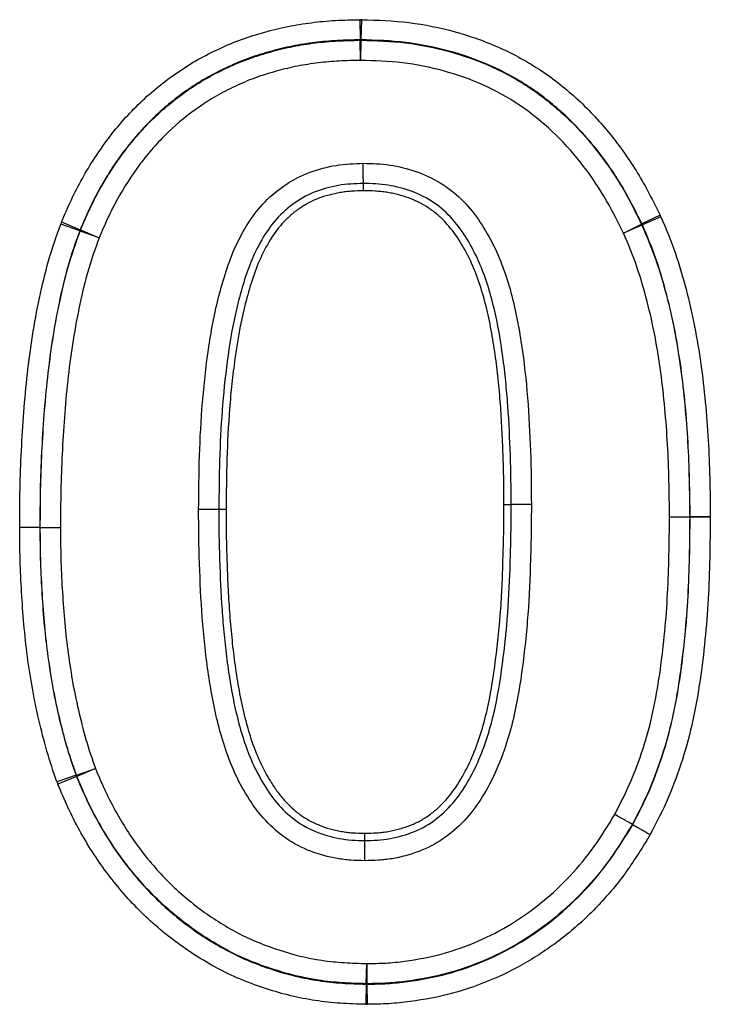
# Model space of a CAD drawing. Units: millimetres. Extents: x 3472 to 4793, y 3355 to 4213.
# Drawn here: x 4137 to 4152, y 4092 to 4113 of the extents above; entities that cross this region are included whole.
import ezdxf

# ---------------------------------------------------------------- set-up
doc = ezdxf.new("R2010")
doc.units = ezdxf.units.MM
doc.layers.add('3008522', color=7, linetype='Continuous')

# ---------------------------------------------------------------- blocks, each defined once
blk = doc.blocks.new('1254144_003_Front_view')
for p, q in [((324.641, -48.292), (324.648, -48.72)), ((324.675, -48.292), (324.665, -48.72)), ((324.648, -48.729), (324.648, -48.72)), ((324.655, -49.158), (324.648, -48.729)), ((324.665, -48.729), (324.655, -49.158)), ((324.665, -48.72), (324.665, -48.729)), ((331.016, -52.443), (330.632, -52.632)), ((331.035, -52.483), (330.641, -52.652)), ((318.692, -52.779), (318.288, -52.635)), ((318.306, -52.588), (318.701, -52.756)), ((330.239, -52.826), (330.624, -52.636)), ((330.633, -52.656), (330.239, -52.826)), ((330.624, -52.636), (330.632, -52.632)), ((330.641, -52.652), (330.633, -52.656)), ((318.7, -52.783), (318.692, -52.779)), ((319.103, -52.928), (318.7, -52.783)), ((318.701, -52.756), (318.709, -52.759)), ((318.709, -52.759), (319.103, -52.928)), ((321.8, -58.7), (321.646, -58.7)), ((327.7, -58.593), (327.854, -58.594)), ((331.217, -58.856), (331.646, -58.852)), ((331.646, -58.859), (331.217, -58.856)), ((331.646, -58.852), (331.655, -58.852)), ((331.655, -58.859), (331.646, -58.859)), ((332.083, -58.848), (331.655, -58.852)), ((332.083, -58.863), (331.655, -58.859)), ((317.845, -59.078), (317.854, -59.078)), ((318.621, -64.34), (319.026, -64.2)), ((319.026, -64.2), (318.631, -64.366)), ((318.613, -64.343), (318.207, -64.483)), ((318.623, -64.369), (318.228, -64.535)), ((318.613, -64.343), (318.621, -64.34)), ((318.631, -64.366), (318.623, -64.369)), ((330.436, -65.392), (330.428, -65.388)), ((324.742, -65.575), (324.742, -65.729)), ((324.776, -68.771), (324.787, -68.342)), ((324.787, -68.342), (324.792, -68.771)), ((324.776, -68.78), (324.765, -69.208)), ((324.776, -68.78), (324.776, -68.771)), ((324.792, -68.771), (324.792, -68.78)), ((324.792, -68.78), (324.796, -69.208))]:
    blk.add_line(p, q)
at = {"flags": 128}
blk.add_lwpolyline([(324.716, -51.926), (324.716, -51.865), (324.716, -51.771)], dxfattribs=at)
for centre, radius, start, end in [((324.655, -49.313), 0.583, 88.9747, 90.6615), ((330.099, -52.891), 0.583, 23.7002, 25.8751), ((319.247, -52.984), 0.583, 157.3526, 159.8057), ((328.287, -177.945), 119.353, 90.00191, 90.20766), ((331.062, -58.856), 0.583, 359.6472, 0.3708), ((319.171, -64.144), 0.583, 199.5652, 202.3361), ((324.789, -68.187), 0.583, 268.7873, 270.309)]:
    blk.add_arc(centre, radius, start, end)
for points, knots in [([(318.306, -52.588), (318.374, -52.431), (318.441, -52.273), (318.587, -51.963), (318.665, -51.812), (318.913, -51.367), (319.097, -51.083), (319.506, -50.544), (319.732, -50.287), (320.226, -49.814), (320.49, -49.601), (320.909, -49.315), (321.052, -49.224), (321.349, -49.057), (321.503, -48.981), (321.813, -48.836), (321.97, -48.769), (322.289, -48.653), (322.451, -48.603), (322.778, -48.512), (322.943, -48.471), (323.276, -48.403), (323.446, -48.377), (323.786, -48.334), (323.956, -48.317), (324.298, -48.298), (324.47, -48.295), (324.641, -48.292)], [0, 0, 0, 0, 0.0625, 0.0625, 0.125, 0.125, 0.25, 0.25, 0.375, 0.375, 0.5, 0.5, 0.5625, 0.5625, 0.625, 0.625, 0.6875, 0.6875, 0.75, 0.75, 0.8125, 0.8125, 0.875, 0.875, 0.9375, 0.9375, 1, 1, 1, 1]), ([(324.675, -48.292), (325.013, -48.3), (325.352, -48.311), (326.017, -48.395), (326.343, -48.461), (326.986, -48.639), (327.303, -48.75), (327.918, -49.027), (328.212, -49.187), (328.767, -49.558), (329.029, -49.768), (329.526, -50.224), (329.752, -50.471), (330.171, -50.99), (330.365, -51.263), (330.715, -51.839), (330.867, -52.14), (331.016, -52.443)], [0, 0, 0, 0, 0.125, 0.125, 0.25, 0.25, 0.375, 0.375, 0.5, 0.5, 0.625, 0.625, 0.75, 0.75, 0.875, 0.875, 1, 1, 1, 1]), ([(324.648, -48.72), (324.487, -48.723), (324.326, -48.726), (324.005, -48.743), (323.845, -48.758), (323.525, -48.798), (323.366, -48.823), (323.052, -48.885), (322.897, -48.924), (322.59, -49.009), (322.438, -49.055), (322.137, -49.164), (321.99, -49.227), (321.698, -49.362), (321.554, -49.434), (321.275, -49.591), (321.14, -49.676), (320.746, -49.945), (320.499, -50.145), (320.036, -50.591), (319.823, -50.833), (319.44, -51.34), (319.268, -51.607), (319.036, -52.026), (318.963, -52.169), (318.827, -52.46), (318.764, -52.608), (318.701, -52.756)], [0, 0, 0, 0, 0.0625, 0.0625, 0.125, 0.125, 0.1875, 0.1875, 0.25, 0.25, 0.3125, 0.3125, 0.375, 0.375, 0.4375, 0.4375, 0.5, 0.5, 0.625, 0.625, 0.75, 0.75, 0.875, 0.875, 0.9375, 0.9375, 1, 1, 1, 1]), ([(318.709, -52.759), (318.772, -52.612), (318.835, -52.464), (318.971, -52.174), (319.044, -52.031), (319.277, -51.611), (319.449, -51.343), (319.833, -50.835), (320.045, -50.594), (320.508, -50.15), (320.755, -49.949), (321.15, -49.68), (321.285, -49.595), (321.566, -49.438), (321.71, -49.366), (322.002, -49.231), (322.15, -49.168), (322.452, -49.06), (322.604, -49.015), (322.91, -48.93), (323.064, -48.892), (323.375, -48.83), (323.532, -48.806), (323.848, -48.767), (324.007, -48.752), (324.327, -48.735), (324.488, -48.732), (324.648, -48.729)], [0, 0, 0, 0, 0.0625, 0.0625, 0.125, 0.125, 0.25, 0.25, 0.375, 0.375, 0.5, 0.5, 0.5625, 0.5625, 0.625, 0.625, 0.6875, 0.6875, 0.75, 0.75, 0.8125, 0.8125, 0.875, 0.875, 0.9375, 0.9375, 1, 1, 1, 1]), ([(330.632, -52.632), (330.491, -52.348), (330.349, -52.064), (330.021, -51.52), (329.839, -51.262), (329.445, -50.772), (329.234, -50.539), (328.767, -50.108), (328.52, -49.909), (327.998, -49.559), (327.721, -49.408), (327.142, -49.148), (326.842, -49.043), (326.237, -48.877), (325.929, -48.815), (325.303, -48.738), (324.983, -48.728), (324.665, -48.72)], [0, 0, 0, 0, 0.125, 0.125, 0.25, 0.25, 0.375, 0.375, 0.5, 0.5, 0.625, 0.625, 0.75, 0.75, 0.875, 0.875, 1, 1, 1, 1]), ([(324.665, -48.729), (324.982, -48.737), (325.299, -48.747), (325.928, -48.824), (326.239, -48.887), (326.845, -49.054), (327.142, -49.157), (327.718, -49.417), (327.998, -49.57), (328.521, -49.921), (328.766, -50.119), (329.232, -50.55), (329.444, -50.784), (329.835, -51.273), (330.016, -51.529), (330.341, -52.068), (330.483, -52.352), (330.624, -52.636)], [0, 0, 0, 0, 0.125, 0.125, 0.25, 0.25, 0.375, 0.375, 0.5, 0.5, 0.625, 0.625, 0.75, 0.75, 0.875, 0.875, 1, 1, 1, 1]), ([(324.655, -49.158), (324.505, -49.16), (324.355, -49.163), (324.055, -49.179), (323.907, -49.192), (323.611, -49.228), (323.464, -49.25), (323.173, -49.307), (323.029, -49.342), (322.742, -49.421), (322.6, -49.463), (322.317, -49.563), (322.178, -49.622), (321.905, -49.748), (321.77, -49.815), (321.507, -49.962), (321.381, -50.041), (321.011, -50.294), (320.78, -50.481), (320.348, -50.898), (320.15, -51.124), (319.793, -51.6), (319.633, -51.851), (319.416, -52.245), (319.348, -52.379), (319.221, -52.651), (319.162, -52.79), (319.103, -52.928)], [0, 0, 0, 0, 0.0625, 0.0625, 0.125, 0.125, 0.1875, 0.1875, 0.25, 0.25, 0.3125, 0.3125, 0.375, 0.375, 0.4375, 0.4375, 0.5, 0.5, 0.625, 0.625, 0.75, 0.75, 0.875, 0.875, 0.9375, 0.9375, 1, 1, 1, 1]), ([(330.239, -52.826), (330.108, -52.56), (329.976, -52.295), (329.674, -51.79), (329.507, -51.55), (329.142, -51.091), (328.945, -50.87), (328.509, -50.463), (328.279, -50.276), (327.789, -49.944), (327.525, -49.8), (326.984, -49.556), (326.705, -49.459), (326.135, -49.303), (325.842, -49.244), (325.251, -49.173), (324.953, -49.165), (324.655, -49.158)], [0, 0, 0, 0, 0.125, 0.125, 0.25, 0.25, 0.375, 0.375, 0.5, 0.5, 0.625, 0.625, 0.75, 0.75, 0.875, 0.875, 1, 1, 1, 1]), ([(321.217, -58.698), (321.22, -58.319), (321.224, -57.939), (321.248, -57.182), (321.268, -56.804), (321.33, -56.05), (321.371, -55.675), (321.48, -54.927), (321.549, -54.554), (321.689, -53.999), (321.742, -53.817), (321.859, -53.457), (321.925, -53.281), (322.081, -52.938), (322.171, -52.771), (322.378, -52.45), (322.497, -52.296), (322.762, -52.021), (322.912, -51.899), (323.233, -51.686), (323.404, -51.599), (323.763, -51.468), (323.951, -51.418), (324.329, -51.356), (324.521, -51.348), (324.713, -51.342)], [0, 0, 0, 0, 0.125, 0.125, 0.25, 0.25, 0.375, 0.375, 0.5, 0.5, 0.5625, 0.5625, 0.625, 0.625, 0.6875, 0.6875, 0.75, 0.75, 0.8125, 0.8125, 0.875, 0.875, 0.9375, 0.9375, 1, 1, 1, 1]), ([(324.716, -51.771), (324.715, -51.726), (324.715, -51.663), (324.714, -51.514), (324.714, -51.427), (324.713, -51.342)], [0, 0, 0, 0, 0.5, 0.5, 1, 1, 1, 1]), ([(324.713, -51.342), (324.903, -51.346), (325.093, -51.352), (325.467, -51.408), (325.653, -51.455), (326.011, -51.578), (326.182, -51.657), (326.507, -51.856), (326.658, -51.973), (326.928, -52.236), (327.049, -52.384), (327.267, -52.695), (327.363, -52.858), (327.621, -53.363), (327.75, -53.724), (327.947, -54.452), (328.017, -54.823), (328.131, -55.571), (328.171, -55.948), (328.232, -56.702), (328.25, -57.08), (328.278, -57.836), (328.282, -58.214), (328.283, -58.593)], [0, 0, 0, 0, 0.0625, 0.0625, 0.125, 0.125, 0.1875, 0.1875, 0.25, 0.25, 0.3125, 0.3125, 0.375, 0.375, 0.5, 0.5, 0.625, 0.625, 0.75, 0.75, 0.875, 0.875, 1, 1, 1, 1]), ([(324.716, -51.771), (324.537, -51.777), (324.359, -51.783), (324.009, -51.845), (323.835, -51.893), (323.506, -52.025), (323.351, -52.115), (323.063, -52.327), (322.935, -52.449), (322.708, -52.724), (322.609, -52.874), (322.438, -53.181), (322.366, -53.34), (322.24, -53.666), (322.186, -53.833), (322.087, -54.17), (322.043, -54.342), (321.927, -54.857), (321.87, -55.203), (321.778, -55.897), (321.742, -56.246), (321.69, -56.944), (321.673, -57.295), (321.652, -57.997), (321.649, -58.348), (321.646, -58.7)], [0, 0, 0, 0, 0.0625, 0.0625, 0.125, 0.125, 0.1875, 0.1875, 0.25, 0.25, 0.3125, 0.3125, 0.375, 0.375, 0.4375, 0.4375, 0.5, 0.5, 0.625, 0.625, 0.75, 0.75, 0.875, 0.875, 1, 1, 1, 1]), ([(327.854, -58.594), (327.854, -58.243), (327.85, -57.893), (327.825, -57.194), (327.81, -56.845), (327.772, -56.322), (327.756, -56.147), (327.721, -55.799), (327.701, -55.625), (327.63, -55.104), (327.571, -54.759), (327.41, -54.08), (327.306, -53.743), (327.092, -53.261), (327.011, -53.106), (326.827, -52.807), (326.724, -52.663), (326.492, -52.4), (326.362, -52.283), (326.069, -52.083), (325.913, -52.003), (325.585, -51.881), (325.413, -51.835), (325.067, -51.78), (324.891, -51.775), (324.716, -51.771)], [0, 0, 0, 0, 0.125, 0.125, 0.25, 0.25, 0.3125, 0.3125, 0.375, 0.375, 0.5, 0.5, 0.625, 0.625, 0.6875, 0.6875, 0.75, 0.75, 0.8125, 0.8125, 0.875, 0.875, 0.9375, 0.9375, 1, 1, 1, 1]), ([(324.716, -51.926), (324.629, -51.928), (324.545, -51.931), (324.423, -51.94), (324.382, -51.943), (324.303, -51.952), (324.264, -51.958), (324.146, -51.978), (324.067, -51.996), (323.909, -52.038), (323.831, -52.063), (323.684, -52.119), (323.615, -52.151), (323.478, -52.224), (323.411, -52.266), (323.28, -52.358), (323.217, -52.407), (323.1, -52.51), (323.045, -52.565), (322.888, -52.743), (322.792, -52.877), (322.623, -53.16), (322.549, -53.31), (322.42, -53.62), (322.365, -53.782), (322.263, -54.116), (322.217, -54.284), (322.096, -54.794), (322.036, -55.141), (321.964, -55.669), (321.942, -55.846), (321.904, -56.199), (321.888, -56.376), (321.847, -56.909), (321.829, -57.266), (321.807, -57.981), (321.804, -58.339), (321.8, -58.7)], [0.0009338, 0.0009338, 0.0009338, 0.0009338, 0.03125, 0.03125, 0.046875, 0.046875, 0.0625, 0.0625, 0.09375, 0.09375, 0.125, 0.125, 0.15625, 0.15625, 0.1875, 0.1875, 0.21875, 0.21875, 0.25, 0.25, 0.3125, 0.3125, 0.375, 0.375, 0.4375, 0.4375, 0.5, 0.5, 0.625, 0.625, 0.6875, 0.6875, 0.75, 0.75, 0.875, 0.875, 0.9998212, 0.9998212, 0.9998212, 0.9998212]), ([(327.7, -58.593), (327.699, -58.414), (327.699, -58.235), (327.694, -57.881), (327.689, -57.704), (327.676, -57.347), (327.668, -57.169), (327.65, -56.812), (327.64, -56.635), (327.62, -56.371), (327.613, -56.283), (327.596, -56.107), (327.588, -56.018), (327.569, -55.842), (327.56, -55.754), (327.539, -55.579), (327.527, -55.493), (327.49, -55.232), (327.461, -55.057), (327.398, -54.713), (327.362, -54.543), (327.279, -54.208), (327.231, -54.042), (327.121, -53.719), (327.059, -53.562), (326.917, -53.259), (326.837, -53.113), (326.657, -52.834), (326.558, -52.704), (326.423, -52.559), (326.395, -52.531), (326.339, -52.477), (326.311, -52.452), (326.222, -52.377), (326.159, -52.331), (325.961, -52.201), (325.823, -52.133), (325.636, -52.065), (325.598, -52.053), (325.521, -52.029), (325.481, -52.018), (325.403, -51.997), (325.364, -51.988), (325.286, -51.972), (325.247, -51.965), (325.168, -51.953), (325.129, -51.948), (325.048, -51.94), (325.008, -51.937), (324.887, -51.929), (324.803, -51.927), (324.716, -51.926)], [0.0001017, 0.0001017, 0.0001017, 0.0001017, 0.0625, 0.0625, 0.125, 0.125, 0.1875, 0.1875, 0.25, 0.25, 0.28125, 0.28125, 0.3125, 0.3125, 0.34375, 0.34375, 0.375, 0.375, 0.4375, 0.4375, 0.5, 0.5, 0.5625, 0.5625, 0.625, 0.625, 0.6875, 0.6875, 0.75, 0.75, 0.765625, 0.765625, 0.78125, 0.78125, 0.8125, 0.8125, 0.875, 0.875, 0.890625, 0.890625, 0.90625, 0.90625, 0.921875, 0.921875, 0.9375, 0.9375, 0.953125, 0.953125, 0.96875, 0.96875, 0.99906, 0.99906, 0.99906, 0.99906]), ([(331.035, -52.483), (331.142, -52.733), (331.248, -52.984), (331.425, -53.495), (331.5, -53.755), (331.707, -54.538), (331.807, -55.071), (331.957, -56.144), (332.006, -56.683), (332.054, -57.493), (332.065, -57.764), (332.079, -58.306), (332.081, -58.577), (332.083, -58.848)], [0, 0, 0, 0, 0.125, 0.125, 0.25, 0.25, 0.5, 0.5, 0.75, 0.75, 0.875, 0.875, 1, 1, 1, 1]), ([(317.417, -59.079), (317.418, -58.806), (317.42, -58.534), (317.43, -57.989), (317.44, -57.717), (317.481, -56.901), (317.52, -56.357), (317.642, -55.275), (317.724, -54.738), (317.893, -53.94), (317.955, -53.675), (318.105, -53.149), (318.196, -52.892), (318.288, -52.635)], [0, 0, 0, 0, 0.125, 0.125, 0.25, 0.25, 0.5, 0.5, 0.75, 0.75, 0.875, 0.875, 1, 1, 1, 1]), ([(330.633, -52.656), (330.737, -52.899), (330.841, -53.143), (331.011, -53.64), (331.084, -53.892), (331.285, -54.653), (331.38, -55.172), (331.524, -56.218), (331.571, -56.743), (331.633, -57.796), (331.641, -58.324), (331.646, -58.852)], [0, 0, 0, 0, 0.125, 0.125, 0.25, 0.25, 0.5, 0.5, 0.75, 0.75, 1, 1, 1, 1]), ([(331.655, -58.852), (331.65, -58.324), (331.642, -57.796), (331.581, -56.744), (331.533, -56.219), (331.39, -55.174), (331.294, -54.654), (331.093, -53.891), (331.02, -53.639), (330.849, -53.14), (330.746, -52.896), (330.641, -52.652)], [0, 0, 0, 0, 0.25, 0.25, 0.5, 0.5, 0.75, 0.75, 0.875, 0.875, 1, 1, 1, 1]), ([(318.692, -52.779), (318.601, -53.031), (318.512, -53.283), (318.367, -53.796), (318.306, -54.055), (318.143, -54.836), (318.063, -55.361), (317.945, -56.418), (317.907, -56.95), (317.868, -57.748), (317.858, -58.014), (317.848, -58.546), (317.847, -58.812), (317.845, -59.078)], [0, 0, 0, 0, 0.125, 0.125, 0.25, 0.25, 0.5, 0.5, 0.75, 0.75, 0.875, 0.875, 1, 1, 1, 1]), ([(317.854, -59.078), (317.856, -58.812), (317.857, -58.546), (317.867, -58.014), (317.877, -57.748), (317.916, -56.951), (317.954, -56.419), (318.072, -55.362), (318.151, -54.837), (318.315, -54.058), (318.375, -53.8), (318.52, -53.287), (318.61, -53.034), (318.7, -52.783)], [0, 0, 0, 0, 0.125, 0.125, 0.25, 0.25, 0.5, 0.5, 0.75, 0.75, 0.875, 0.875, 1, 1, 1, 1]), ([(331.217, -58.856), (331.213, -58.342), (331.205, -57.828), (331.146, -56.804), (331.101, -56.293), (330.963, -55.275), (330.871, -54.769), (330.677, -54.028), (330.607, -53.783), (330.442, -53.299), (330.341, -53.062), (330.239, -52.826)], [0, 0, 0, 0, 0.25, 0.25, 0.5, 0.5, 0.75, 0.75, 0.875, 0.875, 1, 1, 1, 1]), ([(319.103, -52.928), (319.015, -53.173), (318.928, -53.42), (318.786, -53.921), (318.728, -54.174), (318.57, -54.935), (318.493, -55.448), (318.379, -56.481), (318.343, -57), (318.305, -57.779), (318.296, -58.038), (318.286, -58.558), (318.284, -58.818), (318.283, -59.078)], [0, 0, 0, 0, 0.125, 0.125, 0.25, 0.25, 0.5, 0.5, 0.75, 0.75, 0.875, 0.875, 1, 1, 1, 1]), ([(324.742, -66.158), (324.644, -66.156), (324.547, -66.154), (324.352, -66.14), (324.255, -66.128), (323.967, -66.077), (323.779, -66.029), (323.416, -65.888), (323.241, -65.797), (322.921, -65.58), (322.774, -65.447), (322.508, -65.165), (322.394, -65.01), (322.187, -64.686), (322.093, -64.517), (321.843, -63.99), (321.726, -63.627), (321.539, -62.89), (321.474, -62.514), (321.363, -61.759), (321.325, -61.377), (321.266, -60.613), (321.249, -60.23), (321.222, -59.465), (321.218, -59.082), (321.217, -58.698)], [0, 0, 0, 0, 0.03125, 0.03125, 0.0625, 0.0625, 0.125, 0.125, 0.1875, 0.1875, 0.25, 0.25, 0.3125, 0.3125, 0.375, 0.375, 0.5, 0.5, 0.625, 0.625, 0.75, 0.75, 0.875, 0.875, 1, 1, 1, 1]), ([(321.646, -58.7), (321.601, -58.7), (321.538, -58.699), (321.389, -58.699), (321.303, -58.699), (321.217, -58.698)], [0, 0, 0, 0, 0.5, 0.5, 1, 1, 1, 1]), ([(321.646, -58.7), (321.646, -59.055), (321.65, -59.41), (321.674, -60.119), (321.689, -60.474), (321.726, -61.005), (321.741, -61.182), (321.775, -61.536), (321.794, -61.713), (321.84, -62.064), (321.867, -62.239), (321.925, -62.587), (321.957, -62.76), (322.072, -63.276), (322.168, -63.616), (322.372, -64.111), (322.451, -64.274), (322.627, -64.586), (322.723, -64.736), (322.947, -65.015), (323.077, -65.144), (323.359, -65.37), (323.516, -65.458), (323.85, -65.603), (324.024, -65.65), (324.29, -65.699), (324.38, -65.712), (324.561, -65.726), (324.651, -65.728), (324.742, -65.729)], [0, 0, 0, 0, 0.125, 0.125, 0.25, 0.25, 0.3125, 0.3125, 0.375, 0.375, 0.4375, 0.4375, 0.5, 0.5, 0.625, 0.625, 0.6875, 0.6875, 0.75, 0.75, 0.8125, 0.8125, 0.875, 0.875, 0.9375, 0.9375, 0.96875, 0.96875, 1, 1, 1, 1]), ([(321.8, -58.7), (321.801, -58.883), (321.801, -59.064), (321.806, -59.425), (321.811, -59.605), (321.824, -59.968), (321.831, -60.15), (321.849, -60.512), (321.859, -60.693), (321.878, -60.961), (321.885, -61.051), (321.901, -61.23), (321.91, -61.321), (321.928, -61.501), (321.937, -61.591), (321.957, -61.768), (321.968, -61.856), (321.993, -62.033), (322.006, -62.122), (322.034, -62.3), (322.048, -62.389), (322.094, -62.653), (322.128, -62.826), (322.209, -63.168), (322.256, -63.338), (322.362, -63.67), (322.421, -63.832), (322.559, -64.144), (322.637, -64.296), (322.769, -64.516), (322.815, -64.587), (322.91, -64.723), (322.96, -64.787), (323.039, -64.877), (323.066, -64.906), (323.122, -64.964), (323.152, -64.993), (323.213, -65.049), (323.244, -65.077), (323.305, -65.129), (323.335, -65.153), (323.396, -65.198), (323.428, -65.219), (323.494, -65.26), (323.529, -65.281), (323.636, -65.339), (323.708, -65.374), (323.854, -65.433), (323.93, -65.459), (324.047, -65.491), (324.086, -65.501), (324.167, -65.519), (324.208, -65.527), (324.289, -65.542), (324.33, -65.548), (324.41, -65.558), (324.45, -65.562), (324.568, -65.571), (324.653, -65.573), (324.742, -65.575)], [0.0001769, 0.0001769, 0.0001769, 0.0001769, 0.0625, 0.0625, 0.125, 0.125, 0.1875, 0.1875, 0.25, 0.25, 0.28125, 0.28125, 0.3125, 0.3125, 0.34375, 0.34375, 0.375, 0.375, 0.40625, 0.40625, 0.4375, 0.4375, 0.5, 0.5, 0.5625, 0.5625, 0.625, 0.625, 0.6875, 0.6875, 0.71875, 0.71875, 0.75, 0.75, 0.765625, 0.765625, 0.78125, 0.78125, 0.796875, 0.796875, 0.8125, 0.8125, 0.828125, 0.828125, 0.84375, 0.84375, 0.875, 0.875, 0.90625, 0.90625, 0.921875, 0.921875, 0.9375, 0.9375, 0.953125, 0.953125, 0.96875, 0.96875, 0.9993858, 0.9993858, 0.9993858, 0.9993858]), ([(324.742, -65.575), (324.833, -65.573), (324.919, -65.571), (325.042, -65.563), (325.082, -65.559), (325.164, -65.549), (325.204, -65.543), (325.325, -65.522), (325.405, -65.503), (325.527, -65.469), (325.568, -65.457), (325.646, -65.431), (325.685, -65.417), (325.797, -65.373), (325.868, -65.34), (326.005, -65.263), (326.072, -65.219), (326.205, -65.121), (326.268, -65.069), (326.385, -64.96), (326.441, -64.901), (326.602, -64.712), (326.699, -64.573), (326.874, -64.278), (326.952, -64.123), (327.091, -63.803), (327.152, -63.638), (327.259, -63.302), (327.304, -63.131), (327.383, -62.783), (327.417, -62.606), (327.476, -62.249), (327.502, -62.069), (327.571, -61.526), (327.608, -61.161), (327.647, -60.615), (327.657, -60.433), (327.668, -60.159), (327.671, -60.067), (327.677, -59.883), (327.68, -59.79), (327.689, -59.512), (327.694, -59.329), (327.699, -58.963), (327.699, -58.779), (327.7, -58.593)], [0.0006063, 0.0006063, 0.0006063, 0.0006063, 0.03125, 0.03125, 0.046875, 0.046875, 0.0625, 0.0625, 0.09375, 0.09375, 0.109375, 0.109375, 0.125, 0.125, 0.15625, 0.15625, 0.1875, 0.1875, 0.21875, 0.21875, 0.25, 0.25, 0.3125, 0.3125, 0.375, 0.375, 0.4375, 0.4375, 0.5, 0.5, 0.5625, 0.5625, 0.625, 0.625, 0.75, 0.75, 0.8125, 0.8125, 0.84375, 0.84375, 0.875, 0.875, 0.9375, 0.9375, 1, 1, 1, 1]), ([(328.283, -58.593), (328.283, -58.788), (328.282, -58.982), (328.277, -59.372), (328.271, -59.566), (328.252, -60.15), (328.238, -60.538), (328.18, -61.315), (328.139, -61.703), (328.035, -62.475), (327.971, -62.859), (327.83, -63.424), (327.776, -63.61), (327.648, -63.979), (327.574, -64.162), (327.408, -64.515), (327.315, -64.687), (327.103, -65.015), (326.984, -65.173), (326.718, -65.457), (326.569, -65.584), (326.244, -65.806), (326.072, -65.895), (325.708, -66.03), (325.517, -66.082), (325.229, -66.131), (325.132, -66.142), (324.938, -66.154), (324.84, -66.156), (324.742, -66.158)], [0, 0, 0, 0, 0.0625, 0.0625, 0.125, 0.125, 0.25, 0.25, 0.375, 0.375, 0.5, 0.5, 0.5625, 0.5625, 0.625, 0.625, 0.6875, 0.6875, 0.75, 0.75, 0.8125, 0.8125, 0.875, 0.875, 0.9375, 0.9375, 0.96875, 0.96875, 1, 1, 1, 1]), ([(324.742, -65.729), (324.833, -65.728), (324.923, -65.726), (325.104, -65.714), (325.193, -65.703), (325.46, -65.655), (325.637, -65.605), (325.97, -65.469), (326.127, -65.375), (326.415, -65.153), (326.543, -65.026), (326.771, -64.744), (326.872, -64.59), (327.05, -64.275), (327.128, -64.112), (327.336, -63.608), (327.437, -63.26), (327.589, -62.556), (327.643, -62.199), (327.732, -61.481), (327.766, -61.121), (327.816, -60.4), (327.827, -60.039), (327.844, -59.497), (327.849, -59.316), (327.854, -58.955), (327.854, -58.774), (327.854, -58.594)], [0, 0, 0, 0, 0.03125, 0.03125, 0.0625, 0.0625, 0.125, 0.125, 0.1875, 0.1875, 0.25, 0.25, 0.3125, 0.3125, 0.375, 0.375, 0.5, 0.5, 0.625, 0.625, 0.75, 0.75, 0.875, 0.875, 0.9375, 0.9375, 1, 1, 1, 1]), ([(330.054, -65.177), (330.179, -64.935), (330.304, -64.691), (330.515, -64.189), (330.605, -63.934), (330.766, -63.419), (330.833, -63.159), (330.941, -62.631), (330.985, -62.365), (331.098, -61.562), (331.147, -61.02), (331.206, -59.939), (331.213, -59.397), (331.217, -58.856)], [0, 0, 0, 0, 0.125, 0.125, 0.25, 0.25, 0.375, 0.375, 0.5, 0.5, 0.75, 0.75, 1, 1, 1, 1]), ([(331.646, -58.859), (331.641, -59.419), (331.634, -59.979), (331.572, -61.096), (331.519, -61.656), (331.4, -62.485), (331.354, -62.76), (331.239, -63.304), (331.168, -63.573), (331, -64.104), (330.906, -64.367), (330.686, -64.886), (330.557, -65.137), (330.428, -65.388)], [0, 0, 0, 0, 0.25, 0.25, 0.5, 0.5, 0.625, 0.625, 0.75, 0.75, 0.875, 0.875, 1, 1, 1, 1]), ([(330.436, -65.392), (330.564, -65.142), (330.693, -64.892), (330.913, -64.375), (331.008, -64.11), (331.176, -63.576), (331.247, -63.307), (331.363, -62.762), (331.409, -62.487), (331.528, -61.658), (331.581, -61.098), (331.643, -59.98), (331.65, -59.42), (331.655, -58.859)], [0, 0, 0, 0, 0.125, 0.125, 0.25, 0.25, 0.375, 0.375, 0.5, 0.5, 0.75, 0.75, 1, 1, 1, 1]), ([(332.083, -58.863), (332.078, -59.441), (332.071, -60.02), (332.005, -61.174), (331.949, -61.751), (331.824, -62.607), (331.775, -62.891), (331.653, -63.452), (331.578, -63.73), (331.402, -64.28), (331.303, -64.553), (331.075, -65.087), (330.942, -65.345), (330.809, -65.603)], [0, 0, 0, 0, 0.25, 0.25, 0.5, 0.5, 0.625, 0.625, 0.75, 0.75, 0.875, 0.875, 1, 1, 1, 1]), ([(317.845, -59.078), (317.801, -59.078), (317.737, -59.078), (317.589, -59.079), (317.502, -59.079), (317.417, -59.079)], [0, 0, 0, 0, 0.5, 0.5, 1, 1, 1, 1]), ([(318.207, -64.483), (318.133, -64.266), (318.058, -64.049), (317.931, -63.61), (317.875, -63.388), (317.772, -62.944), (317.726, -62.72), (317.646, -62.271), (317.612, -62.045), (317.521, -61.364), (317.484, -60.908), (317.443, -60.223), (317.432, -59.994), (317.42, -59.537), (317.419, -59.308), (317.417, -59.079)], [0, 0, 0, 0, 0.125, 0.125, 0.25, 0.25, 0.375, 0.375, 0.5, 0.5, 0.75, 0.75, 0.875, 0.875, 1, 1, 1, 1]), ([(317.845, -59.078), (317.847, -59.301), (317.849, -59.524), (317.86, -59.97), (317.871, -60.192), (317.91, -60.86), (317.946, -61.304), (318.034, -61.967), (318.067, -62.188), (318.144, -62.626), (318.189, -62.843), (318.289, -63.276), (318.343, -63.492), (318.467, -63.92), (318.54, -64.132), (318.613, -64.343)], [0, 0, 0, 0, 0.125, 0.125, 0.25, 0.25, 0.5, 0.5, 0.625, 0.625, 0.75, 0.75, 0.875, 0.875, 1, 1, 1, 1]), ([(317.854, -59.078), (317.899, -59.078), (317.962, -59.078), (318.111, -59.078), (318.197, -59.078), (318.283, -59.078)], [0, 0, 0, 0, 0.5, 0.5, 1, 1, 1, 1]), ([(318.621, -64.34), (318.548, -64.128), (318.475, -63.917), (318.352, -63.489), (318.298, -63.274), (318.198, -62.841), (318.153, -62.624), (318.076, -62.186), (318.043, -61.966), (317.955, -61.304), (317.919, -60.859), (317.88, -60.192), (317.869, -59.969), (317.858, -59.524), (317.856, -59.301), (317.854, -59.078)], [0, 0, 0, 0, 0.125, 0.125, 0.25, 0.25, 0.375, 0.375, 0.5, 0.5, 0.75, 0.75, 0.875, 0.875, 1, 1, 1, 1]), ([(318.283, -59.078), (318.285, -59.295), (318.286, -59.512), (318.297, -59.946), (318.307, -60.162), (318.345, -60.812), (318.38, -61.245), (318.465, -61.89), (318.497, -62.105), (318.571, -62.531), (318.615, -62.742), (318.712, -63.163), (318.764, -63.373), (318.884, -63.789), (318.955, -63.994), (319.026, -64.2)], [0, 0, 0, 0, 0.125, 0.125, 0.25, 0.25, 0.5, 0.5, 0.625, 0.625, 0.75, 0.75, 0.875, 0.875, 1, 1, 1, 1]), ([(319.026, -64.2), (319.088, -64.346), (319.149, -64.492), (319.281, -64.779), (319.352, -64.919), (319.576, -65.331), (319.742, -65.595), (320.111, -66.099), (320.313, -66.339), (320.758, -66.792), (320.998, -66.998), (321.5, -67.373), (321.765, -67.542), (322.184, -67.763), (322.329, -67.83), (322.622, -67.951), (322.77, -68.005), (323.218, -68.152), (323.523, -68.228), (323.992, -68.297), (324.15, -68.313), (324.469, -68.334), (324.628, -68.338), (324.787, -68.342)], [0, 0, 0, 0, 0.0625, 0.0625, 0.125, 0.125, 0.25, 0.25, 0.375, 0.375, 0.5, 0.5, 0.625, 0.625, 0.6875, 0.6875, 0.75, 0.75, 0.875, 0.875, 0.9375, 0.9375, 1, 1, 1, 1]), ([(318.623, -64.369), (318.688, -64.525), (318.754, -64.68), (318.896, -64.987), (318.972, -65.137), (319.215, -65.58), (319.393, -65.862), (319.789, -66.397), (320.005, -66.652), (320.478, -67.13), (320.737, -67.351), (321.274, -67.749), (321.556, -67.927), (322.15, -68.238), (322.467, -68.366), (323.107, -68.576), (323.432, -68.656), (323.93, -68.73), (324.098, -68.748), (324.436, -68.771), (324.606, -68.775), (324.776, -68.78)], [0, 0, 0, 0, 0.0625, 0.0625, 0.125, 0.125, 0.25, 0.25, 0.375, 0.375, 0.5, 0.5, 0.625, 0.625, 0.75, 0.75, 0.875, 0.875, 0.9375, 0.9375, 1, 1, 1, 1]), ([(324.776, -68.771), (324.607, -68.766), (324.437, -68.762), (324.099, -68.739), (323.931, -68.721), (323.433, -68.647), (323.109, -68.567), (322.632, -68.411), (322.475, -68.354), (322.163, -68.226), (322.009, -68.154), (321.563, -67.921), (321.281, -67.742), (320.745, -67.346), (320.49, -67.128), (320.014, -66.649), (319.798, -66.393), (319.401, -65.857), (319.222, -65.575), (318.981, -65.134), (318.904, -64.983), (318.762, -64.677), (318.697, -64.521), (318.631, -64.366)], [0, 0, 0, 0, 0.0625, 0.0625, 0.125, 0.125, 0.25, 0.25, 0.3125, 0.3125, 0.375, 0.375, 0.5, 0.5, 0.625, 0.625, 0.75, 0.75, 0.875, 0.875, 0.9375, 0.9375, 1, 1, 1, 1]), ([(324.765, -69.208), (324.585, -69.203), (324.405, -69.198), (324.048, -69.174), (323.87, -69.155), (323.343, -69.076), (322.999, -68.991), (322.32, -68.77), (321.983, -68.634), (321.352, -68.305), (321.052, -68.116), (320.48, -67.695), (320.206, -67.461), (319.701, -66.956), (319.471, -66.686), (319.049, -66.119), (318.858, -65.82), (318.6, -65.351), (318.518, -65.191), (318.367, -64.866), (318.297, -64.701), (318.228, -64.535)], [0, 0, 0, 0, 0.0625, 0.0625, 0.125, 0.125, 0.25, 0.25, 0.375, 0.375, 0.5, 0.5, 0.625, 0.625, 0.75, 0.75, 0.875, 0.875, 0.9375, 0.9375, 1, 1, 1, 1]), ([(324.787, -68.342), (324.923, -68.341), (325.058, -68.339), (325.327, -68.324), (325.461, -68.309), (325.861, -68.256), (326.125, -68.207), (326.648, -68.065), (326.903, -67.973), (327.396, -67.762), (327.633, -67.638), (328.091, -67.356), (328.314, -67.198), (328.73, -66.857), (328.924, -66.674), (329.289, -66.285), (329.458, -66.078), (329.77, -65.64), (329.912, -65.408), (330.054, -65.177)], [0, 0, 0, 0, 0.0625, 0.0625, 0.125, 0.125, 0.25, 0.25, 0.375, 0.375, 0.5, 0.5, 0.625, 0.625, 0.75, 0.75, 0.875, 0.875, 1, 1, 1, 1]), ([(330.428, -65.388), (330.389, -65.366), (330.334, -65.335), (330.204, -65.262), (330.129, -65.219), (330.054, -65.177)], [0, 0, 0, 0, 0.5, 0.5, 1, 1, 1, 1]), ([(330.428, -65.388), (330.276, -65.635), (330.124, -65.883), (329.79, -66.351), (329.608, -66.571), (329.218, -66.987), (329.009, -67.183), (328.563, -67.547), (328.325, -67.715), (327.835, -68.017), (327.581, -68.149), (327.054, -68.375), (326.781, -68.473), (326.222, -68.625), (325.939, -68.677), (325.512, -68.735), (325.369, -68.75), (325.081, -68.768), (324.937, -68.769), (324.792, -68.771)], [0, 0, 0, 0, 0.125, 0.125, 0.25, 0.25, 0.375, 0.375, 0.5, 0.5, 0.625, 0.625, 0.75, 0.75, 0.875, 0.875, 0.9375, 0.9375, 1, 1, 1, 1]), ([(324.792, -68.78), (324.936, -68.778), (325.081, -68.777), (325.368, -68.759), (325.511, -68.744), (325.936, -68.687), (326.218, -68.635), (326.774, -68.485), (327.049, -68.387), (327.578, -68.16), (327.832, -68.029), (328.321, -67.729), (328.558, -67.562), (329.007, -67.197), (329.217, -67), (329.611, -66.582), (329.795, -66.359), (330.132, -65.887), (330.284, -65.64), (330.436, -65.392)], [0, 0, 0, 0, 0.0625, 0.0625, 0.125, 0.125, 0.25, 0.25, 0.375, 0.375, 0.5, 0.5, 0.625, 0.625, 0.75, 0.75, 0.875, 0.875, 1, 1, 1, 1]), ([(330.436, -65.392), (330.475, -65.414), (330.53, -65.445), (330.659, -65.518), (330.735, -65.561), (330.809, -65.603)], [0, 0, 0, 0, 0.5, 0.5, 1, 1, 1, 1]), ([(330.809, -65.603), (330.648, -65.866), (330.486, -66.129), (330.126, -66.632), (329.93, -66.868), (329.51, -67.314), (329.286, -67.523), (328.808, -67.911), (328.555, -68.088), (328.034, -68.407), (327.763, -68.547), (327.2, -68.788), (326.907, -68.893), (326.315, -69.053), (326.015, -69.109), (325.562, -69.169), (325.41, -69.186), (325.104, -69.205), (324.95, -69.207), (324.796, -69.208)], [0, 0, 0, 0, 0.125, 0.125, 0.25, 0.25, 0.375, 0.375, 0.5, 0.5, 0.625, 0.625, 0.75, 0.75, 0.875, 0.875, 0.9375, 0.9375, 1, 1, 1, 1]), ([(324.742, -65.729), (324.742, -65.774), (324.742, -65.837), (324.742, -65.986), (324.742, -66.073), (324.742, -66.158)], [0, 0, 0, 0, 0.5, 0.5, 1, 1, 1, 1])]:
    blk.add_open_spline(points, degree=3, knots=knots)
for points in [[(324.675, -48.292), (324.664, -48.292), (324.652, -48.292), (324.641, -48.292)], [(324.648, -48.72), (324.654, -48.72), (324.66, -48.72), (324.665, -48.72)], [(331.035, -52.483), (331.029, -52.469), (331.023, -52.456), (331.016, -52.443)], [(318.306, -52.588), (318.3, -52.603), (318.294, -52.619), (318.288, -52.635)], [(330.632, -52.632), (330.635, -52.639), (330.638, -52.646), (330.641, -52.652)], [(318.692, -52.779), (318.694, -52.772), (318.697, -52.764), (318.701, -52.756)], [(331.655, -58.852), (331.655, -58.854), (331.655, -58.857), (331.655, -58.859)], [(332.083, -58.863), (332.083, -58.858), (332.083, -58.853), (332.083, -58.848)], [(318.623, -64.369), (318.619, -64.361), (318.616, -64.352), (318.613, -64.343)], [(318.207, -64.483), (318.214, -64.501), (318.22, -64.518), (318.228, -64.535)], [(324.792, -68.78), (324.787, -68.78), (324.781, -68.78), (324.776, -68.78)], [(324.765, -69.208), (324.775, -69.208), (324.786, -69.208), (324.796, -69.208)]]:
    blk.add_open_spline(points, degree=3)

msp = doc.modelspace()

# ---------------------------------------------------------------- block references
at = {"layer": '3008522'}
msp.add_blockref('1254144_003_Front_view', (3819.728, 4161.048), dxfattribs=at)

doc.saveas('drawing.dxf')
